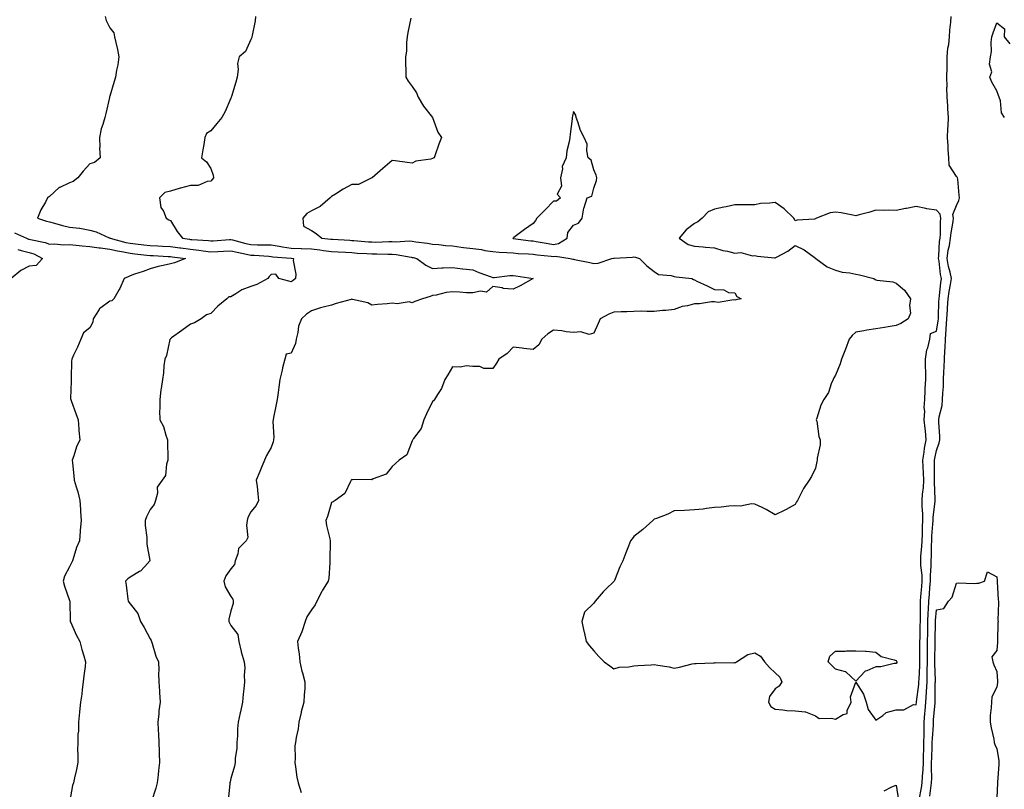
# Model space of a CAD drawing. Units: inches. Extents: x 878723 to 881363, y 7197578 to 7200218.
# Drawn here: x 880363 to 880852, y 7198449 to 7198830 of the extents above; entities that cross this region are included whole.
import ezdxf

# ---------------------------------------------------------------- set-up
doc = ezdxf.new("R2010")
doc.units = ezdxf.units.IN
doc.header["$MEASUREMENT"] = 0
doc.layers.add('Contour_87877197', color=7, linetype='Continuous', true_color=0x17cb98)

msp = doc.modelspace()

# ---------------------------------------------------------------- linework, layer by layer
at = {"layer": 'Contour_87877197'}
for points in [[(880405.64, 7198831.92, 3287), (880406.14, 7198830.01, 3287), (880408.05, 7198826.31, 3287), (880409.93, 7198823.8, 3287), (880410.29, 7198821.92, 3287), (880410.94, 7198819.03, 3287), (880411.79, 7198815.65, 3287), (880412.56, 7198811.92, 3287), (880411.92, 7198808.05, 3287), (880411.39, 7198805.26, 3287), (880410.83, 7198801.92, 3287), (880410.25, 7198799.71, 3287), (880408.05, 7198792.51, 3287), (880407.92, 7198792.06, 3287), (880407.88, 7198791.92, 3287), (880407.82, 7198791.69, 3287), (880406.11, 7198783.85, 3287), (880405.48, 7198781.92, 3287), (880404.54, 7198778.42, 3287), (880403.74, 7198776.24, 3287), (880402.87, 7198771.92, 3287), (880402.99, 7198766.98, 3287), (880402.96, 7198766.82, 3287), (880403.2, 7198761.92, 3287), (880400.41, 7198759.56, 3287), (880398.05, 7198758.83, 3287), (880394.77, 7198755.2, 3287), (880392.18, 7198751.92, 3287), (880389.83, 7198750.14, 3287), (880388.05, 7198749.42, 3287), (880383.29, 7198747.15, 3287), (880382.92, 7198747.06, 3287), (880378.05, 7198742.66, 3287), (880377.6, 7198742.37, 3287), (880377.11, 7198741.92, 3287), (880376.05, 7198739.93, 3287), (880373.85, 7198736.12, 3287), (880372.07, 7198731.92, 3287), (880376.63, 7198730.49, 3287), (880378.05, 7198730.06, 3287), (880380.55, 7198729.42, 3287), (880384.48, 7198728.35, 3287), (880388.05, 7198727.47, 3287), (880393.05, 7198726.92, 3287), (880393.06, 7198726.9, 3287), (880398.05, 7198725.98, 3287), (880401.29, 7198725.16, 3287), (880407.74, 7198722.23, 3287), (880408.05, 7198722.12, 3287), (880408.14, 7198722.02, 3287), (880408.2, 7198721.92, 3287), (880416.02, 7198719.89, 3287), (880418.05, 7198719.5, 3287), (880420.79, 7198719.19, 3287), (880424.85, 7198718.72, 3287), (880428.05, 7198718.35, 3287), (880431.8, 7198718.17, 3287), (880434.18, 7198718.05, 3287), (880438.05, 7198717.86, 3287), (880442.76, 7198717.21, 3287), (880443.26, 7198717.13, 3287), (880448.05, 7198716.47, 3287), (880452.18, 7198716.04, 3287), (880454.27, 7198715.71, 3287), (880458.05, 7198715.26, 3287), (880461.58, 7198715.46, 3287), (880464.4, 7198715.57, 3287), (880468.05, 7198715.77, 3287), (880471.16, 7198715.03, 3287), (880475.87, 7198714.11, 3287), (880478.05, 7198713.62, 3287), (880479.69, 7198713.56, 3287), (880486.98, 7198712.99, 3287), (880488.05, 7198712.96, 3287), (880488.94, 7198712.82, 3287), (880497.93, 7198712.04, 3287), (880498.05, 7198712.02, 3287), (880498.15, 7198712.02, 3287), (880499.13, 7198711.92, 3287), (880498.96, 7198711, 3287), (880500.3, 7198704.17, 3287), (880500.08, 7198701.92, 3287), (880499, 7198700.96, 3287), (880498.05, 7198700.34, 3287), (880496.8, 7198700.67, 3287), (880491.83, 7198701.92, 3287), (880490.29, 7198704.17, 3287), (880488.05, 7198703.99, 3287), (880487, 7198702.97, 3287), (880486.47, 7198701.92, 3287), (880480.94, 7198699.03, 3287), (880478.05, 7198697.99, 3287), (880473.51, 7198696.45, 3287), (880470.52, 7198694.38, 3287), (880468.05, 7198692.96, 3287), (880467.13, 7198692.84, 3287), (880466.01, 7198691.92, 3287), (880461.66, 7198688.31, 3287), (880458.05, 7198684.71, 3287), (880456.01, 7198683.95, 3287), (880453.27, 7198681.92, 3287), (880450.03, 7198679.95, 3287), (880448.05, 7198679.38, 3287), (880443.8, 7198676.16, 3287), (880438.66, 7198672.53, 3287), (880438.05, 7198672.1, 3287), (880437.97, 7198672, 3287), (880437.91, 7198671.92, 3287), (880437.84, 7198671.71, 3287), (880436.21, 7198663.76, 3287), (880435.29, 7198661.92, 3287), (880434.87, 7198658.74, 3287), (880434.72, 7198655.26, 3287), (880434.17, 7198651.92, 3287), (880433.5, 7198647.37, 3287), (880433.26, 7198646.71, 3287), (880432.84, 7198641.92, 3287), (880432.86, 7198637.12, 3287), (880432.7, 7198636.57, 3287), (880432.76, 7198631.92, 3287), (880434.7, 7198628.56, 3287), (880435.73, 7198624.24, 3287), (880436.6, 7198621.92, 3287), (880436.58, 7198620.46, 3287), (880436.74, 7198613.23, 3287), (880436.72, 7198611.92, 3287), (880436.08, 7198609.95, 3287), (880435.65, 7198604.32, 3287), (880433.98, 7198601.92, 3287), (880431.48, 7198598.5, 3287), (880431.6, 7198595.47, 3287), (880430.61, 7198591.92, 3287), (880430.06, 7198589.91, 3287), (880428.05, 7198587.39, 3287), (880426.18, 7198583.8, 3287), (880425.61, 7198581.92, 3287), (880425.52, 7198579.4, 3287), (880426.4, 7198573.58, 3287), (880426.31, 7198571.92, 3287), (880426.35, 7198570.22, 3287), (880427.87, 7198562.1, 3287), (880427.87, 7198561.92, 3287), (880425.34, 7198559.21, 3287), (880423.16, 7198556.8, 3287), (880422.76, 7198556.63, 3287), (880418.05, 7198553.91, 3287), (880417, 7198552.97, 3287), (880415.87, 7198551.92, 3287), (880416.07, 7198549.95, 3287), (880416.99, 7198542.97, 3287), (880417.11, 7198541.92, 3287), (880417.52, 7198541.39, 3287), (880418.05, 7198540.63, 3287), (880421.9, 7198535.77, 3287), (880423.25, 7198531.92, 3287), (880424.98, 7198528.85, 3287), (880428.05, 7198523.23, 3287), (880428.5, 7198522.37, 3287), (880428.62, 7198521.92, 3287), (880428.96, 7198521.02, 3287), (880430.82, 7198514.69, 3287), (880432.18, 7198511.92, 3287), (880432.28, 7198507.7, 3287), (880432.23, 7198506.1, 3287), (880432.32, 7198501.92, 3287), (880432.58, 7198497.39, 3287), (880432.7, 7198496.57, 3287), (880432.91, 7198491.92, 3287), (880432.34, 7198487.62, 3287), (880432.25, 7198486.12, 3287), (880431.77, 7198481.92, 3287), (880432.03, 7198477.94, 3287), (880432.1, 7198475.96, 3287), (880432.37, 7198471.92, 3287), (880432.56, 7198467.41, 3287), (880432.5, 7198466.37, 3287), (880432.71, 7198461.92, 3287), (880432.09, 7198457.88, 3287), (880431.96, 7198455.83, 3287), (880431.45, 7198451.92, 3287), (880430.83, 7198449.15, 3287), (880428.77, 7198442.64, 3287)], [(880480.24, 7198831.92, 3288), (880480.11, 7198829.85, 3288), (880478.57, 7198822.45, 3288), (880478.53, 7198821.92, 3288), (880478.42, 7198821.55, 3288), (880478.05, 7198820.57, 3288), (880475.36, 7198814.62, 3288), (880472.16, 7198811.92, 3288), (880471.3, 7198808.68, 3288), (880471.72, 7198805.59, 3288), (880471.23, 7198801.92, 3288), (880470.59, 7198799.38, 3288), (880468.33, 7198792.19, 3288), (880468.25, 7198791.92, 3288), (880468.2, 7198791.76, 3288), (880468.05, 7198791.43, 3288), (880465.17, 7198784.79, 3288), (880463.58, 7198781.92, 3288), (880461.15, 7198778.81, 3288), (880458.05, 7198775.24, 3288), (880456.03, 7198773.93, 3288), (880455.15, 7198771.92, 3288), (880454.58, 7198768.46, 3288), (880454.19, 7198765.79, 3288), (880453.56, 7198761.92, 3288), (880455.97, 7198759.85, 3288), (880458.05, 7198756.49, 3288), (880459.35, 7198753.23, 3288), (880459.46, 7198751.92, 3288), (880458.82, 7198751.16, 3288), (880458.05, 7198750.22, 3288), (880456.28, 7198750.14, 3288), (880451.79, 7198748.19, 3288), (880448.05, 7198748.13, 3288), (880443.14, 7198746.84, 3288), (880442.87, 7198746.74, 3288), (880438.05, 7198745.3, 3288), (880435.37, 7198744.6, 3288), (880432.61, 7198741.92, 3288), (880433.35, 7198737.21, 3288), (880434.57, 7198735.4, 3288), (880436, 7198731.92, 3288), (880437.29, 7198731.16, 3288), (880438.05, 7198730.75, 3288), (880441.38, 7198725.26, 3288), (880444.11, 7198721.92, 3288), (880447.55, 7198721.43, 3288), (880448.05, 7198721.35, 3288), (880448.68, 7198721.3, 3288), (880456.94, 7198720.81, 3288), (880458.05, 7198720.69, 3288), (880459.22, 7198720.75, 3288), (880467.39, 7198721.26, 3288), (880468.05, 7198721.3, 3288), (880468.87, 7198721.1, 3288), (880475.51, 7198719.38, 3288), (880478.05, 7198718.81, 3288), (880481.27, 7198718.7, 3288), (880484.86, 7198718.74, 3288), (880488.05, 7198718.62, 3288), (880491.97, 7198717.99, 3288), (880493.75, 7198717.62, 3288), (880498.05, 7198717.02, 3288), (880502.97, 7198716.84, 3288), (880503.15, 7198716.82, 3288), (880508.05, 7198716.63, 3288), (880512.28, 7198716.16, 3288), (880514.08, 7198715.88, 3288), (880518.05, 7198715.42, 3288), (880521.35, 7198715.22, 3288), (880524.97, 7198715.01, 3288), (880528.05, 7198714.81, 3288), (880530.77, 7198714.63, 3288), (880535.51, 7198714.46, 3288), (880538.05, 7198714.3, 3288), (880540.42, 7198714.3, 3288), (880545.94, 7198714.03, 3288), (880548.05, 7198714.01, 3288), (880550.03, 7198713.89, 3288), (880557.48, 7198712.49, 3288), (880558.05, 7198712.45, 3288), (880558.49, 7198712.37, 3288), (880560.27, 7198711.92, 3288), (880564.72, 7198708.6, 3288), (880568.05, 7198707, 3288), (880572.76, 7198707.21, 3288), (880573.38, 7198707.25, 3288), (880578.05, 7198707.47, 3288), (880582.94, 7198706.8, 3288), (880583.16, 7198706.8, 3288), (880588.05, 7198706.3, 3288), (880591.07, 7198704.95, 3288), (880597.12, 7198702.86, 3288), (880598.05, 7198702.49, 3288), (880598.64, 7198702.51, 3288), (880606.51, 7198703.46, 3288), (880608.05, 7198703.5, 3288), (880609.48, 7198703.35, 3288), (880617.99, 7198701.92, 3288), (880611.63, 7198698.33, 3288), (880608.05, 7198696.74, 3288), (880603.17, 7198697.04, 3288), (880602.67, 7198697.29, 3288), (880598.05, 7198698.03, 3288), (880594.81, 7198695.16, 3288), (880591.87, 7198695.75, 3288), (880588.05, 7198694.83, 3288), (880585.01, 7198694.95, 3288), (880581.41, 7198695.28, 3288), (880578.05, 7198695.4, 3288), (880574.89, 7198695.08, 3288), (880569.9, 7198693.78, 3288), (880568.05, 7198693.52, 3288), (880566.93, 7198693.03, 3288), (880563.08, 7198691.92, 3288), (880559.35, 7198690.63, 3288), (880558.05, 7198689.93, 3288), (880556.48, 7198690.34, 3288), (880550.6, 7198689.38, 3288), (880548.05, 7198689.71, 3288), (880545.57, 7198689.44, 3288), (880540.87, 7198689.11, 3288), (880538.05, 7198688.78, 3288), (880536.08, 7198689.95, 3288), (880528.44, 7198691.53, 3288), (880528.05, 7198691.67, 3288), (880527.7, 7198691.57, 3288), (880520.37, 7198689.6, 3288), (880518.05, 7198688.8, 3288), (880513.82, 7198687.7, 3288), (880512.53, 7198687.45, 3288), (880508.05, 7198686.02, 3288), (880505.6, 7198684.36, 3288), (880503.06, 7198681.92, 3288), (880501.63, 7198678.33, 3288), (880501.3, 7198675.16, 3288), (880500.45, 7198671.92, 3288), (880500.16, 7198669.81, 3288), (880498.05, 7198664.97, 3288), (880495.5, 7198664.48, 3288), (880494.77, 7198661.92, 3288), (880493.75, 7198657.62, 3288), (880493.48, 7198656.49, 3288), (880492.42, 7198651.92, 3288), (880491.85, 7198648.13, 3288), (880491.5, 7198645.38, 3288), (880491, 7198641.92, 3288), (880490.48, 7198639.5, 3288), (880489.26, 7198633.13, 3288), (880489, 7198631.92, 3288), (880488.91, 7198631.06, 3288), (880489.39, 7198623.25, 3288), (880489.29, 7198621.92, 3288), (880489, 7198620.98, 3288), (880488.05, 7198618.09, 3288), (880485.76, 7198614.22, 3288), (880484.74, 7198611.92, 3288), (880482.79, 7198607.17, 3288), (880482.46, 7198606.33, 3288), (880480.69, 7198601.92, 3288), (880481.08, 7198598.89, 3288), (880481.37, 7198595.24, 3288), (880481.84, 7198591.92, 3288), (880480.56, 7198589.4, 3288), (880478.05, 7198586.24, 3288), (880476.56, 7198583.4, 3288), (880476.22, 7198581.92, 3288), (880475.77, 7198579.63, 3288), (880476.41, 7198573.56, 3288), (880475.72, 7198571.92, 3288), (880471.89, 7198568.07, 3288), (880471.6, 7198565.47, 3288), (880470.23, 7198561.92, 3288), (880469.84, 7198560.12, 3288), (880468.05, 7198557.92, 3288), (880465.49, 7198554.48, 3288), (880464.65, 7198551.92, 3288), (880465.17, 7198549.05, 3288), (880468.05, 7198544.19, 3288), (880468.98, 7198542.86, 3288), (880469.17, 7198541.92, 3288), (880469.25, 7198540.71, 3288), (880468.05, 7198537.15, 3288), (880467, 7198532.97, 3288), (880467.12, 7198531.92, 3288), (880467.31, 7198531.18, 3288), (880468.05, 7198529.85, 3288), (880471.46, 7198525.34, 3288), (880472.03, 7198521.92, 3288), (880473.12, 7198517, 3288), (880473.23, 7198516.74, 3288), (880474.69, 7198511.92, 3288), (880474.92, 7198508.8, 3288), (880474.69, 7198505.28, 3288), (880474.87, 7198501.92, 3288), (880474.54, 7198498.4, 3288), (880474.09, 7198495.88, 3288), (880473.77, 7198491.92, 3288), (880472.86, 7198487.12, 3288), (880472.71, 7198486.59, 3288), (880471.69, 7198481.92, 3288), (880471.31, 7198478.66, 3288), (880471.34, 7198475.2, 3288), (880471.03, 7198471.92, 3288), (880471.06, 7198468.91, 3288), (880470.25, 7198464.11, 3288), (880470.28, 7198461.92, 3288), (880469.85, 7198460.12, 3288), (880468.05, 7198453.93, 3288), (880467.67, 7198452.31, 3288), (880467.59, 7198451.92, 3288), (880467.49, 7198451.35, 3288), (880466.75, 7198443.23, 3288)], [(880557.28, 7198831.16, 3289), (880555.92, 7198824.05, 3289), (880555.49, 7198821.92, 3289), (880555.14, 7198819.01, 3289), (880555.17, 7198814.79, 3289), (880554.72, 7198811.92, 3289), (880554.72, 7198808.58, 3289), (880554.83, 7198805.14, 3289), (880554.8, 7198801.92, 3289), (880555.99, 7198799.87, 3289), (880558.05, 7198797.25, 3289), (880560.18, 7198794.05, 3289), (880560.91, 7198791.92, 3289), (880563.59, 7198787.47, 3289), (880568.05, 7198781.92, 3289), (880570.77, 7198774.63, 3289), (880572.59, 7198771.92, 3289), (880571.29, 7198768.68, 3289), (880569.44, 7198763.31, 3289), (880568.93, 7198761.92, 3289), (880568.37, 7198761.61, 3289), (880568.05, 7198761.45, 3289), (880567.33, 7198761.2, 3289), (880559.79, 7198760.18, 3289), (880558.05, 7198759.15, 3289), (880555.59, 7198759.46, 3289), (880549.65, 7198760.32, 3289), (880548.05, 7198760.55, 3289), (880543.38, 7198756.59, 3289), (880538.12, 7198751.92, 3289), (880538.09, 7198751.88, 3289), (880538.05, 7198751.86, 3289), (880538, 7198751.86, 3289), (880531.37, 7198748.6, 3289), (880528.05, 7198748.58, 3289), (880523.74, 7198746.24, 3289), (880519.96, 7198743.83, 3289), (880518.05, 7198742.66, 3289), (880517.61, 7198742.35, 3289), (880517.26, 7198741.92, 3289), (880512.32, 7198737.66, 3289), (880508.05, 7198735.53, 3289), (880505.7, 7198734.26, 3289), (880503.77, 7198731.92, 3289), (880504.15, 7198728.01, 3289), (880508.05, 7198725.79, 3289), (880510.42, 7198724.28, 3289), (880513.23, 7198721.92, 3289), (880517.68, 7198721.55, 3289), (880518.05, 7198721.51, 3289), (880518.49, 7198721.49, 3289), (880527.09, 7198720.96, 3289), (880528.05, 7198720.9, 3289), (880529.14, 7198720.83, 3289), (880536.34, 7198720.2, 3289), (880538.05, 7198720.1, 3289), (880539.88, 7198720.08, 3289), (880546.47, 7198720.34, 3289), (880548.05, 7198720.32, 3289), (880549.74, 7198720.22, 3289), (880556.75, 7198720.61, 3289), (880558.05, 7198720.51, 3289), (880559.75, 7198720.22, 3289), (880565.59, 7198719.46, 3289), (880568.05, 7198718.97, 3289), (880571.18, 7198718.8, 3289), (880574.49, 7198718.37, 3289), (880578.05, 7198718.19, 3289), (880582.39, 7198717.58, 3289), (880583.5, 7198717.37, 3289), (880588.05, 7198716.8, 3289), (880592.42, 7198716.3, 3289), (880594.03, 7198715.94, 3289), (880598.05, 7198715.38, 3289), (880601.17, 7198715.05, 3289), (880605.03, 7198714.95, 3289), (880608.05, 7198714.65, 3289), (880610.57, 7198714.44, 3289), (880615.67, 7198714.3, 3289), (880618.05, 7198714.13, 3289), (880619.95, 7198713.81, 3289), (880626.98, 7198712.99, 3289), (880628.05, 7198712.84, 3289), (880629.15, 7198713.01, 3289), (880636.34, 7198711.92, 3289), (880637.71, 7198711.59, 3289), (880638.05, 7198711.53, 3289), (880638.56, 7198711.41, 3289), (880646.09, 7198709.97, 3289), (880648.05, 7198709.5, 3289), (880650.31, 7198709.65, 3289), (880657.05, 7198711.92, 3289), (880657.85, 7198712.12, 3289), (880658.05, 7198712.12, 3289), (880658.26, 7198712.13, 3289), (880667.37, 7198712.6, 3289), (880668.05, 7198712.66, 3289), (880668.76, 7198712.64, 3289), (880670.81, 7198711.92, 3289), (880674.35, 7198708.21, 3289), (880678.05, 7198705.47, 3289), (880680.18, 7198704.05, 3289), (880686.54, 7198703.42, 3289), (880688.05, 7198702.94, 3289), (880689, 7198702.86, 3289), (880696.76, 7198701.92, 3289), (880697.61, 7198701.47, 3289), (880698.05, 7198701.3, 3289), (880699.25, 7198700.73, 3289), (880704.42, 7198698.29, 3289), (880708.05, 7198696.49, 3289), (880712.59, 7198696.45, 3289), (880714.96, 7198695.01, 3289), (880718.05, 7198694.95, 3289), (880719.15, 7198693.01, 3289), (880721.28, 7198691.92, 3289), (880718.52, 7198691.45, 3289), (880718.05, 7198691.22, 3289), (880717.62, 7198691.49, 3289), (880709.88, 7198690.08, 3289), (880708.05, 7198690.47, 3289), (880706.5, 7198690.38, 3289), (880700.48, 7198689.48, 3289), (880698.05, 7198689.36, 3289), (880694.55, 7198688.42, 3289), (880691.87, 7198688.09, 3289), (880688.05, 7198686.59, 3289), (880683.79, 7198686.18, 3289), (880682.21, 7198686.08, 3289), (880678.05, 7198685.69, 3289), (880674.37, 7198685.59, 3289), (880671.9, 7198685.77, 3289), (880668.05, 7198685.69, 3289), (880664.46, 7198685.51, 3289), (880661.66, 7198685.53, 3289), (880658.05, 7198685.36, 3289), (880655.64, 7198684.32, 3289), (880651.34, 7198681.92, 3289), (880650.34, 7198679.63, 3289), (880648.05, 7198674.81, 3289), (880645.77, 7198674.21, 3289), (880641.74, 7198675.61, 3289), (880638.05, 7198675.28, 3289), (880634.36, 7198675.61, 3289), (880632.18, 7198676.06, 3289), (880628.05, 7198676.35, 3289), (880625.35, 7198674.62, 3289), (880622.36, 7198671.92, 3289), (880620.9, 7198669.07, 3289), (880618.05, 7198666.82, 3289), (880613.34, 7198667.21, 3289), (880612.53, 7198667.45, 3289), (880608.05, 7198667.99, 3289), (880605.18, 7198664.79, 3289), (880600.93, 7198661.92, 3289), (880599.92, 7198660.05, 3289), (880598.05, 7198657.39, 3289), (880593.56, 7198657.43, 3289), (880591.6, 7198658.37, 3289), (880588.05, 7198658.38, 3289), (880584.87, 7198658.74, 3289), (880581.98, 7198657.99, 3289), (880578.05, 7198658.19, 3289), (880575.75, 7198654.22, 3289), (880574.16, 7198651.92, 3289), (880572.61, 7198647.35, 3289), (880570.55, 7198644.42, 3289), (880569.09, 7198641.92, 3289), (880568.63, 7198641.35, 3289), (880568.05, 7198640.96, 3289), (880565.17, 7198634.79, 3289), (880563.77, 7198631.92, 3289), (880562.45, 7198627.51, 3289), (880558.74, 7198622.6, 3289), (880558.31, 7198621.92, 3289), (880558.23, 7198621.74, 3289), (880558.05, 7198621.43, 3289), (880555.44, 7198614.52, 3289), (880551.56, 7198611.92, 3289), (880549.8, 7198610.18, 3289), (880548.05, 7198608.8, 3289), (880545.08, 7198604.89, 3289), (880538.69, 7198602.56, 3289), (880538.05, 7198602.21, 3289), (880537.67, 7198602.31, 3289), (880528.34, 7198602.21, 3289), (880528.05, 7198602.35, 3289), (880527.8, 7198601.92, 3289), (880527.4, 7198601.28, 3289), (880524.63, 7198595.34, 3289), (880519.86, 7198591.92, 3289), (880518.8, 7198591.16, 3289), (880518.05, 7198590.83, 3289), (880515.98, 7198583.99, 3289), (880515.2, 7198581.92, 3289), (880515.55, 7198579.42, 3289), (880517.16, 7198572.82, 3289), (880517.31, 7198571.92, 3289), (880517.31, 7198571.18, 3289), (880517.23, 7198562.74, 3289), (880517.23, 7198561.92, 3289), (880517.12, 7198560.98, 3289), (880516.59, 7198553.38, 3289), (880516.39, 7198551.92, 3289), (880513.55, 7198547.41, 3289), (880513.15, 7198546.82, 3289), (880510.76, 7198541.92, 3289), (880509.89, 7198540.08, 3289), (880508.05, 7198537.68, 3289), (880505.8, 7198534.17, 3289), (880504.88, 7198531.92, 3289), (880503.38, 7198527.25, 3289), (880503.26, 7198526.71, 3289), (880501.14, 7198521.92, 3289), (880501.38, 7198518.6, 3289), (880502, 7198515.87, 3289), (880502.21, 7198511.92, 3289), (880503.29, 7198507.15, 3289), (880503.56, 7198506.41, 3289), (880504.81, 7198501.92, 3289), (880504.7, 7198498.58, 3289), (880504.41, 7198495.55, 3289), (880504.31, 7198491.92, 3289), (880502.97, 7198487, 3289), (880502.94, 7198486.8, 3289), (880501.8, 7198481.92, 3289), (880501.38, 7198478.58, 3289), (880500.45, 7198474.32, 3289), (880500.1, 7198471.92, 3289), (880499.77, 7198470.2, 3289), (880500.02, 7198463.89, 3289), (880499.77, 7198461.92, 3289), (880500.21, 7198459.77, 3289), (880500.74, 7198454.62, 3289), (880501.45, 7198451.92, 3289), (880502.9, 7198447.06, 3289)], [(880809.52, 7198443.38, 3289), (880810.64, 7198449.32, 3289), (880811.03, 7198451.92, 3289), (880811.15, 7198455.03, 3289), (880811.53, 7198458.44, 3289), (880811.64, 7198461.92, 3289), (880811.74, 7198465.61, 3289), (880811.76, 7198468.21, 3289), (880811.86, 7198471.92, 3289), (880811.96, 7198475.83, 3289), (880811.93, 7198478.03, 3289), (880812.04, 7198481.92, 3289), (880812.38, 7198486.26, 3289), (880812.46, 7198487.51, 3289), (880812.82, 7198491.92, 3289), (880813.18, 7198496.78, 3289), (880813.18, 7198497.06, 3289), (880813.5, 7198501.92, 3289), (880813.57, 7198506.39, 3289), (880813.53, 7198507.41, 3289), (880813.6, 7198511.92, 3289), (880813.63, 7198516.33, 3289), (880813.65, 7198517.53, 3289), (880813.68, 7198521.92, 3289), (880813.76, 7198526.22, 3289), (880813.78, 7198527.64, 3289), (880813.85, 7198531.92, 3289), (880813.99, 7198535.98, 3289), (880814.17, 7198538.03, 3289), (880814.32, 7198541.92, 3289), (880814.6, 7198545.38, 3289), (880814.88, 7198548.76, 3289), (880815.13, 7198551.92, 3289), (880815.09, 7198554.89, 3289), (880815.51, 7198559.38, 3289), (880815.45, 7198561.92, 3289), (880815.58, 7198564.38, 3289), (880815.62, 7198569.48, 3289), (880815.73, 7198571.92, 3289), (880815.84, 7198574.13, 3289), (880816.32, 7198580.2, 3289), (880816.42, 7198581.92, 3289), (880816.43, 7198583.54, 3289), (880817.44, 7198591.31, 3289), (880817.45, 7198591.92, 3289), (880817.48, 7198592.49, 3289), (880817.06, 7198600.94, 3289), (880817.11, 7198601.92, 3289), (880817.07, 7198602.9, 3289), (880817.15, 7198611.02, 3289), (880817.11, 7198611.92, 3289), (880817.24, 7198612.72, 3289), (880818.05, 7198616.67, 3289), (880819.47, 7198620.49, 3289), (880819.75, 7198621.92, 3289), (880819.75, 7198623.62, 3289), (880819.31, 7198630.67, 3289), (880819.3, 7198631.92, 3289), (880819.45, 7198633.33, 3289), (880820.94, 7198639.03, 3289), (880821.15, 7198641.92, 3289), (880821.26, 7198645.12, 3289), (880821.57, 7198648.4, 3289), (880821.67, 7198651.92, 3289), (880821.78, 7198655.65, 3289), (880821.9, 7198658.07, 3289), (880822.01, 7198661.92, 3289), (880822.21, 7198666.08, 3289), (880822.4, 7198667.56, 3289), (880822.58, 7198671.92, 3289), (880822.96, 7198676.82, 3289), (880822.99, 7198676.98, 3289), (880823.29, 7198681.92, 3289), (880823.52, 7198686.45, 3289), (880823.6, 7198687.47, 3289), (880823.84, 7198691.92, 3289), (880824.38, 7198695.59, 3289), (880825.12, 7198698.99, 3289), (880825.61, 7198701.92, 3289), (880824.93, 7198705.05, 3289), (880824.09, 7198707.96, 3289), (880823.37, 7198711.92, 3289), (880823.92, 7198716.04, 3289), (880824.53, 7198718.4, 3289), (880825.11, 7198721.92, 3289), (880825.35, 7198724.62, 3289), (880826.39, 7198730.26, 3289), (880826.56, 7198731.92, 3289), (880826.26, 7198733.72, 3289), (880828.05, 7198738.13, 3289), (880829.26, 7198740.71, 3289), (880829.55, 7198741.92, 3289), (880829.41, 7198743.29, 3289), (880828.64, 7198751.33, 3289), (880828.58, 7198751.92, 3289), (880828.44, 7198752.31, 3289), (880828.05, 7198752.66, 3289), (880824.39, 7198758.25, 3289), (880824.29, 7198761.92, 3289), (880823.93, 7198766.04, 3289), (880823.98, 7198767.86, 3289), (880823.54, 7198771.92, 3289), (880823.82, 7198776.16, 3289), (880823.87, 7198777.74, 3289), (880824.13, 7198781.92, 3289), (880823.79, 7198786.18, 3289), (880823.69, 7198787.56, 3289), (880823.34, 7198791.92, 3289), (880823.32, 7198796.65, 3289), (880823.35, 7198797.21, 3289), (880823.32, 7198801.92, 3289), (880823.36, 7198806.61, 3289), (880823.36, 7198807.23, 3289), (880823.4, 7198811.92, 3289), (880823.78, 7198816.18, 3289), (880824.18, 7198818.05, 3289), (880824.61, 7198821.92, 3289), (880824.77, 7198825.2, 3289), (880825.25, 7198829.13, 3289), (880825.41, 7198831.92, 3289)], [(880851.83, 7198781.92, 3288), (880850.29, 7198784.17, 3288), (880849.79, 7198790.18, 3288), (880849.22, 7198791.92, 3288), (880848.89, 7198792.76, 3288), (880848.05, 7198795.14, 3288), (880845.56, 7198799.44, 3288), (880844.56, 7198801.92, 3288), (880845.53, 7198804.44, 3288), (880844.46, 7198808.33, 3288), (880844.95, 7198811.92, 3288), (880845.43, 7198814.54, 3288), (880845.25, 7198819.13, 3288), (880845.59, 7198821.92, 3288), (880846.21, 7198823.76, 3288), (880848.05, 7198828.8, 3288), (880851.88, 7198825.75, 3288), (880851.71, 7198821.92, 3288), (880854.58, 7198818.44, 3288)], [(880360.81, 7198724.67, 3286), (880366.67, 7198721.92, 3286), (880367.69, 7198721.57, 3286), (880368.05, 7198721.47, 3286), (880368.71, 7198721.26, 3286), (880375.98, 7198719.85, 3286), (880378.05, 7198718.97, 3286), (880380.7, 7198719.26, 3286), (880384.81, 7198718.68, 3286), (880388.05, 7198718.91, 3286), (880391.36, 7198718.6, 3286), (880394.3, 7198718.17, 3286), (880398.05, 7198717.88, 3286), (880402.73, 7198717.23, 3286), (880403.31, 7198717.17, 3286), (880408.05, 7198716.49, 3286), (880411.8, 7198715.67, 3286), (880414.74, 7198715.22, 3286), (880418.05, 7198714.58, 3286), (880420.43, 7198714.3, 3286), (880426.36, 7198713.6, 3286), (880428.05, 7198713.4, 3286), (880429.47, 7198713.35, 3286), (880437, 7198712.97, 3286), (880438.05, 7198712.92, 3286), (880438.93, 7198712.8, 3286), (880445.62, 7198711.92, 3286), (880440.16, 7198709.81, 3286), (880438.05, 7198709.24, 3286), (880434.49, 7198708.37, 3286), (880431.98, 7198707.99, 3286), (880428.05, 7198706.71, 3286), (880424.54, 7198705.44, 3286), (880420.23, 7198704.11, 3286), (880418.05, 7198703.37, 3286), (880417.07, 7198702.9, 3286), (880415.14, 7198701.92, 3286), (880412.95, 7198697.02, 3286), (880412.61, 7198696.47, 3286), (880409.94, 7198691.92, 3286), (880409.01, 7198690.96, 3286), (880408.05, 7198690.83, 3286), (880403.6, 7198687.47, 3286), (880402.93, 7198687.04, 3286), (880402.72, 7198686.59, 3286), (880399.8, 7198681.92, 3286), (880399.58, 7198680.4, 3286), (880398.05, 7198677.58, 3286), (880394.94, 7198675.03, 3286), (880393.57, 7198671.92, 3286), (880392.04, 7198667.94, 3286), (880390.06, 7198663.93, 3286), (880389.16, 7198661.92, 3286), (880389.05, 7198660.92, 3286), (880388.9, 7198652.76, 3286), (880388.82, 7198651.92, 3286), (880388.91, 7198651.06, 3286), (880388.54, 7198642.41, 3286), (880388.61, 7198641.92, 3286), (880388.95, 7198641.02, 3286), (880391.09, 7198634.97, 3286), (880392.3, 7198631.92, 3286), (880392.71, 7198627.27, 3286), (880392.72, 7198626.59, 3286), (880393.2, 7198621.92, 3286), (880391.45, 7198618.52, 3286), (880390.13, 7198613.99, 3286), (880389.33, 7198611.92, 3286), (880389.47, 7198610.51, 3286), (880390.2, 7198604.07, 3286), (880390.39, 7198601.92, 3286), (880391.33, 7198598.64, 3286), (880392.22, 7198596.1, 3286), (880393.21, 7198591.92, 3286), (880393.47, 7198587.35, 3286), (880393.52, 7198586.45, 3286), (880393.77, 7198581.92, 3286), (880393.36, 7198577.23, 3286), (880393.27, 7198576.69, 3286), (880392.92, 7198571.92, 3286), (880391.43, 7198568.54, 3286), (880390.24, 7198564.11, 3286), (880389.48, 7198561.92, 3286), (880389.03, 7198560.94, 3286), (880388.05, 7198558.93, 3286), (880385.55, 7198554.42, 3286), (880384.95, 7198551.92, 3286), (880385.46, 7198549.32, 3286), (880388.05, 7198542.25, 3286), (880388.13, 7198542, 3286), (880388.16, 7198541.82, 3286), (880388.31, 7198532.17, 3286), (880388.35, 7198531.92, 3286), (880388.61, 7198531.35, 3286), (880391.31, 7198525.18, 3286), (880393.1, 7198521.92, 3286), (880394.06, 7198517.94, 3286), (880395.14, 7198514.83, 3286), (880395.97, 7198511.92, 3286), (880395.72, 7198509.58, 3286), (880395.11, 7198504.85, 3286), (880394.8, 7198501.92, 3286), (880394.28, 7198498.15, 3286), (880394.19, 7198495.79, 3286), (880393.53, 7198491.92, 3286), (880392.94, 7198487.04, 3286), (880392.95, 7198486.82, 3286), (880392.5, 7198481.92, 3286), (880392.43, 7198477.53, 3286), (880392.19, 7198476.06, 3286), (880392.09, 7198471.92, 3286), (880392.03, 7198467.94, 3286), (880392.23, 7198466.1, 3286), (880392.18, 7198461.92, 3286), (880391.54, 7198458.42, 3286), (880390.54, 7198454.4, 3286), (880390.03, 7198451.92, 3286), (880389.54, 7198450.44, 3286), (880388.05, 7198442.08, 3286)], [(880362.45, 7198716.31, 3285), (880364.02, 7198715.96, 3285), (880368.05, 7198714.85, 3285), (880370.29, 7198714.17, 3285), (880374.62, 7198711.92, 3285), (880371.54, 7198708.42, 3285), (880368.05, 7198708.05, 3285), (880363.92, 7198706.04, 3285), (880359.02, 7198701.92, 3285)], [(880814.81, 7198445.16, 3288), (880815.31, 7198449.19, 3288), (880815.72, 7198451.92, 3288), (880815.81, 7198454.17, 3288), (880815.6, 7198459.46, 3288), (880815.68, 7198461.92, 3288), (880815.74, 7198464.22, 3288), (880815.99, 7198469.87, 3288), (880816.05, 7198471.92, 3288), (880816.1, 7198473.87, 3288), (880816.56, 7198480.44, 3288), (880816.6, 7198481.92, 3288), (880816.7, 7198483.27, 3288), (880817.45, 7198491.31, 3288), (880817.5, 7198491.92, 3288), (880817.53, 7198492.43, 3288), (880817.54, 7198501.41, 3288), (880817.58, 7198501.92, 3288), (880817.58, 7198502.39, 3288), (880817.29, 7198511.16, 3288), (880817.3, 7198511.92, 3288), (880817.3, 7198512.66, 3288), (880817.44, 7198521.31, 3288), (880817.44, 7198521.92, 3288), (880817.45, 7198522.53, 3288), (880817.58, 7198531.45, 3288), (880817.59, 7198531.92, 3288), (880817.6, 7198532.37, 3288), (880818.05, 7198537.6, 3288), (880821.7, 7198538.27, 3288), (880824.13, 7198541.92, 3288), (880825.96, 7198544.01, 3288), (880828.05, 7198550.81, 3288), (880828.94, 7198551.04, 3288), (880836.76, 7198550.63, 3288), (880838.05, 7198550.83, 3288), (880839.05, 7198550.92, 3288), (880841.9, 7198551.92, 3288), (880843.4, 7198556.57, 3288), (880848.05, 7198554.09, 3288), (880848.23, 7198552.1, 3288), (880848.21, 7198551.92, 3288), (880848.23, 7198551.74, 3288), (880848.75, 7198542.62, 3288), (880848.8, 7198541.92, 3288), (880848.83, 7198541.14, 3288), (880848.61, 7198532.49, 3288), (880848.64, 7198531.92, 3288), (880848.6, 7198531.37, 3288), (880848.35, 7198522.21, 3288), (880848.33, 7198521.92, 3288), (880848.34, 7198521.63, 3288), (880848.05, 7198517.55, 3288), (880845.6, 7198514.36, 3288), (880846.04, 7198511.92, 3288), (880846.57, 7198510.44, 3288), (880848.05, 7198507.02, 3288), (880848.45, 7198502.31, 3288), (880848.46, 7198501.92, 3288), (880848.42, 7198501.55, 3288), (880848.05, 7198499.24, 3288), (880845.53, 7198494.44, 3288), (880845.33, 7198491.92, 3288), (880845.31, 7198489.17, 3288), (880844.71, 7198485.26, 3288), (880844.69, 7198481.92, 3288), (880845.19, 7198479.07, 3288), (880846.49, 7198473.48, 3288), (880846.79, 7198471.92, 3288), (880847.04, 7198470.92, 3288), (880848.05, 7198468.68, 3288), (880849, 7198462.88, 3288), (880849.03, 7198461.92, 3288), (880848.99, 7198460.98, 3288), (880848.33, 7198452.19, 3288), (880848.32, 7198451.92, 3288), (880848.32, 7198451.65, 3288), (880848.05, 7198444.54, 3288)], [(880792.11, 7198447.86, 3289), (880795.91, 7198449.79, 3289), (880798.05, 7198450.65, 3289), (880799.3, 7198443.17, 3289)]]:
    msp.add_polyline3d(points, dxfattribs=at)
for points in [[(880628.05, 7198718.93, 3290), (880630.62, 7198719.34, 3290), (880634.85, 7198721.92, 3290), (880635.22, 7198724.75, 3290), (880638.05, 7198728.5, 3290), (880640.5, 7198729.48, 3290), (880642.3, 7198731.92, 3290), (880643.14, 7198736.82, 3290), (880643.33, 7198737.21, 3290), (880644.85, 7198741.92, 3290), (880647.15, 7198742.82, 3290), (880648.05, 7198746.84, 3290), (880649.45, 7198750.53, 3290), (880649.55, 7198751.92, 3290), (880649.29, 7198753.17, 3290), (880648.05, 7198755.9, 3290), (880646.85, 7198760.71, 3290), (880645.35, 7198761.92, 3290), (880644.62, 7198765.36, 3290), (880644.76, 7198768.64, 3290), (880643.39, 7198771.92, 3290), (880641.56, 7198775.44, 3290), (880640.23, 7198779.73, 3290), (880639.38, 7198781.92, 3290), (880639.19, 7198783.05, 3290), (880638.05, 7198784.83, 3290), (880637.54, 7198782.43, 3290), (880637.46, 7198781.92, 3290), (880637.36, 7198781.24, 3290), (880636.41, 7198773.56, 3290), (880636.14, 7198771.92, 3290), (880635.9, 7198769.77, 3290), (880634.71, 7198765.26, 3290), (880634.46, 7198761.92, 3290), (880632.48, 7198757.49, 3290), (880632.55, 7198756.43, 3290), (880631.61, 7198751.92, 3290), (880632.12, 7198747.86, 3290), (880629.89, 7198743.76, 3290), (880631.63, 7198741.92, 3290), (880629.64, 7198740.32, 3290), (880628.05, 7198740.42, 3290), (880623.93, 7198736.04, 3290), (880619.8, 7198731.92, 3290), (880619.18, 7198730.79, 3290), (880618.05, 7198729.34, 3290), (880613.7, 7198726.28, 3290), (880608.43, 7198722.29, 3290), (880608.05, 7198722.02, 3290), (880607.96, 7198722.02, 3290), (880607.94, 7198721.92, 3290), (880608.03, 7198721.9, 3290), (880608.07, 7198721.9, 3290), (880616.84, 7198720.71, 3290), (880618.05, 7198720.61, 3290), (880619.59, 7198720.38, 3290), (880625.44, 7198719.3, 3290)], [(880808.05, 7198490.55, 3290), (880808.14, 7198491.84, 3290), (880808.15, 7198492.02, 3290), (880809.34, 7198500.63, 3290), (880809.42, 7198501.92, 3290), (880809.44, 7198503.31, 3290), (880809.87, 7198510.1, 3290), (880809.9, 7198511.92, 3290), (880809.92, 7198513.78, 3290), (880809.91, 7198520.06, 3290), (880809.93, 7198521.92, 3290), (880809.96, 7198523.83, 3290), (880810.08, 7198529.89, 3290), (880810.11, 7198531.92, 3290), (880810.19, 7198534.07, 3290), (880810.13, 7198539.85, 3290), (880810.21, 7198541.92, 3290), (880810.4, 7198544.26, 3290), (880810.78, 7198549.19, 3290), (880811, 7198551.92, 3290), (880810.95, 7198554.83, 3290), (880810.33, 7198559.63, 3290), (880810.29, 7198561.92, 3290), (880810.41, 7198564.28, 3290), (880810.85, 7198569.13, 3290), (880810.98, 7198571.92, 3290), (880811.13, 7198575.01, 3290), (880811.22, 7198578.76, 3290), (880811.39, 7198581.92, 3290), (880811.42, 7198585.28, 3290), (880811.02, 7198588.95, 3290), (880811.06, 7198591.92, 3290), (880811.21, 7198595.08, 3290), (880811.65, 7198598.31, 3290), (880811.8, 7198601.92, 3290), (880811.68, 7198605.55, 3290), (880811.44, 7198608.52, 3290), (880811.32, 7198611.92, 3290), (880811.96, 7198615.83, 3290), (880812.22, 7198617.76, 3290), (880812.95, 7198621.92, 3290), (880812.58, 7198626.45, 3290), (880812.43, 7198627.55, 3290), (880812.03, 7198631.92, 3290), (880812.25, 7198636.12, 3290), (880812.03, 7198637.94, 3290), (880812.32, 7198641.92, 3290), (880812.56, 7198646.43, 3290), (880812.53, 7198647.45, 3290), (880812.81, 7198651.92, 3290), (880812.77, 7198656.63, 3290), (880812.69, 7198657.29, 3290), (880812.63, 7198661.92, 3290), (880813.4, 7198666.57, 3290), (880813.79, 7198667.66, 3290), (880814.78, 7198671.92, 3290), (880815.22, 7198674.75, 3290), (880818.05, 7198675.87, 3290), (880819.02, 7198680.94, 3290), (880819.08, 7198681.92, 3290), (880819.14, 7198683.01, 3290), (880819.33, 7198690.63, 3290), (880819.4, 7198691.92, 3290), (880819.63, 7198693.5, 3290), (880820.2, 7198699.77, 3290), (880820.56, 7198701.92, 3290), (880820.11, 7198703.99, 3290), (880819.42, 7198710.55, 3290), (880819.17, 7198711.92, 3290), (880819.34, 7198713.21, 3290), (880819.63, 7198720.34, 3290), (880819.89, 7198721.92, 3290), (880820.07, 7198723.93, 3290), (880820.11, 7198729.87, 3290), (880820.32, 7198731.92, 3290), (880819.99, 7198733.85, 3290), (880818.05, 7198735.83, 3290), (880813.37, 7198736.61, 3290), (880812.76, 7198736.63, 3290), (880808.05, 7198737.64, 3290), (880803.19, 7198736.78, 3290), (880802.8, 7198736.67, 3290), (880798.05, 7198735.69, 3290), (880794.14, 7198735.83, 3290), (880791.9, 7198735.77, 3290), (880788.05, 7198735.92, 3290), (880785.08, 7198734.89, 3290), (880779.76, 7198733.64, 3290), (880778.05, 7198733.13, 3290), (880776.64, 7198733.33, 3290), (880770.75, 7198734.62, 3290), (880768.05, 7198734.95, 3290), (880765.39, 7198734.58, 3290), (880758.63, 7198731.92, 3290), (880758.29, 7198731.69, 3290), (880758.05, 7198731.53, 3290), (880757.53, 7198731.39, 3290), (880749.02, 7198730.94, 3290), (880748.05, 7198730.57, 3290), (880747.61, 7198731.49, 3290), (880747.4, 7198731.92, 3290), (880742.63, 7198736.51, 3290), (880738.05, 7198739.71, 3290), (880735.45, 7198739.32, 3290), (880730.85, 7198739.11, 3290), (880728.05, 7198738.56, 3290), (880724.67, 7198738.54, 3290), (880721.39, 7198738.58, 3290), (880718.05, 7198738.56, 3290), (880713.71, 7198737.58, 3290), (880712.64, 7198737.33, 3290), (880708.05, 7198736.31, 3290), (880704.9, 7198735.06, 3290), (880701.84, 7198731.92, 3290), (880699.79, 7198730.18, 3290), (880698.05, 7198729.22, 3290), (880693.87, 7198726.1, 3290), (880690.49, 7198721.92, 3290), (880694.95, 7198718.81, 3290), (880698.05, 7198717.97, 3290), (880702.3, 7198717.66, 3290), (880703.57, 7198717.45, 3290), (880708.05, 7198717.19, 3290), (880712.05, 7198715.92, 3290), (880714.45, 7198715.51, 3290), (880718.05, 7198714.62, 3290), (880720.99, 7198714.87, 3290), (880726.78, 7198713.19, 3290), (880728.05, 7198713.44, 3290), (880729.27, 7198713.13, 3290), (880737.68, 7198712.29, 3290), (880738.05, 7198712.21, 3290), (880738.76, 7198712.62, 3290), (880744.39, 7198715.59, 3290), (880748.05, 7198718.29, 3290), (880752.41, 7198716.28, 3290), (880757.42, 7198712.56, 3290), (880758.05, 7198712.12, 3290), (880758.15, 7198712.02, 3290), (880758.2, 7198711.92, 3290), (880763.96, 7198707.84, 3290), (880768.05, 7198706.2, 3290), (880771.28, 7198705.14, 3290), (880775.19, 7198704.79, 3290), (880778.05, 7198704.13, 3290), (880779.93, 7198703.8, 3290), (880787.06, 7198701.92, 3290), (880787.63, 7198701.51, 3290), (880788.05, 7198701.37, 3290), (880788.75, 7198701.22, 3290), (880796.39, 7198700.26, 3290), (880798.05, 7198699.75, 3290), (880802.31, 7198696.18, 3290), (880805.28, 7198691.92, 3290), (880804.69, 7198688.56, 3290), (880805.23, 7198684.75, 3290), (880804.09, 7198681.92, 3290), (880800.38, 7198679.6, 3290), (880798.05, 7198678.64, 3290), (880794.12, 7198677.99, 3290), (880792.32, 7198677.64, 3290), (880788.05, 7198677, 3290), (880783.6, 7198676.37, 3290), (880782.15, 7198676.02, 3290), (880778.05, 7198675.34, 3290), (880776.28, 7198673.7, 3290), (880774.84, 7198671.92, 3290), (880773.05, 7198666.92, 3290), (880771.06, 7198661.92, 3290), (880770.32, 7198659.65, 3290), (880768.05, 7198654.07, 3290), (880767.19, 7198652.78, 3290), (880766.81, 7198651.92, 3290), (880765.89, 7198649.75, 3290), (880764.51, 7198645.46, 3290), (880762.28, 7198641.92, 3290), (880760.76, 7198639.21, 3290), (880758.79, 7198632.66, 3290), (880758.49, 7198631.92, 3290), (880758.68, 7198631.3, 3290), (880759.7, 7198623.56, 3290), (880760.48, 7198621.92, 3290), (880760.42, 7198619.56, 3290), (880759, 7198612.88, 3290), (880758.97, 7198611.92, 3290), (880758.82, 7198611.16, 3290), (880758.05, 7198607.86, 3290), (880756.14, 7198603.83, 3290), (880754.95, 7198601.92, 3290), (880752.17, 7198597.8, 3290), (880750.36, 7198594.22, 3290), (880749.09, 7198591.92, 3290), (880748.7, 7198591.28, 3290), (880748.05, 7198589.85, 3290), (880743.55, 7198587.43, 3290), (880742.91, 7198587.06, 3290), (880738.05, 7198584.77, 3290), (880733.62, 7198587.49, 3290), (880731.6, 7198588.37, 3290), (880728.05, 7198590.14, 3290), (880726.33, 7198590.2, 3290), (880720.82, 7198589.15, 3290), (880718.05, 7198589.21, 3290), (880715.13, 7198588.99, 3290), (880711.37, 7198588.6, 3290), (880708.05, 7198588.33, 3290), (880704.04, 7198587.92, 3290), (880702.32, 7198587.64, 3290), (880698.05, 7198587.19, 3290), (880693.05, 7198586.92, 3290), (880688.05, 7198586.71, 3290), (880684.91, 7198585.06, 3290), (880679.17, 7198583.03, 3290), (880678.05, 7198582.56, 3290), (880677.74, 7198582.23, 3290), (880677.42, 7198581.92, 3290), (880672.49, 7198577.47, 3290), (880668.05, 7198573.99, 3290), (880667.08, 7198572.9, 3290), (880666.38, 7198571.92, 3290), (880665.33, 7198569.21, 3290), (880664.02, 7198565.94, 3290), (880662.54, 7198561.92, 3290), (880661.05, 7198558.93, 3290), (880658.34, 7198552.21, 3290), (880658.21, 7198551.92, 3290), (880658.14, 7198551.82, 3290), (880658.05, 7198551.72, 3290), (880654.2, 7198548.07, 3290), (880653.02, 7198546.96, 3290), (880652.72, 7198546.59, 3290), (880648.81, 7198541.92, 3290), (880648.51, 7198541.47, 3290), (880648.05, 7198540.92, 3290), (880643.52, 7198536.45, 3290), (880642.13, 7198531.92, 3290), (880643.2, 7198527.08, 3290), (880643.29, 7198526.69, 3290), (880644.35, 7198521.92, 3290), (880645.9, 7198519.77, 3290), (880648.05, 7198517.33, 3290), (880650.67, 7198514.54, 3290), (880653.25, 7198511.92, 3290), (880656.07, 7198509.95, 3290), (880658.05, 7198508.46, 3290), (880660.71, 7198509.26, 3290), (880665.44, 7198509.3, 3290), (880668.05, 7198509.81, 3290), (880669.98, 7198509.99, 3290), (880676.52, 7198510.4, 3290), (880678.05, 7198510.53, 3290), (880679.82, 7198510.14, 3290), (880685.44, 7198509.3, 3290), (880688.05, 7198508.66, 3290), (880690.68, 7198509.28, 3290), (880696.94, 7198510.81, 3290), (880698.05, 7198511.08, 3290), (880698.91, 7198511.06, 3290), (880707.43, 7198511.3, 3290), (880708.05, 7198511.3, 3290), (880708.47, 7198511.49, 3290), (880717.57, 7198511.43, 3290), (880718.05, 7198511.55, 3290), (880718.35, 7198511.61, 3290), (880718.98, 7198511.92, 3290), (880724.51, 7198515.46, 3290), (880728.05, 7198516.3, 3290), (880730.89, 7198514.75, 3290), (880732.75, 7198511.92, 3290), (880735.26, 7198509.13, 3290), (880738.05, 7198506.43, 3290), (880740.39, 7198504.26, 3290), (880741.31, 7198501.92, 3290), (880740.12, 7198499.85, 3290), (880738.05, 7198498.44, 3290), (880735.29, 7198494.69, 3290), (880734.83, 7198491.92, 3290), (880735.9, 7198489.77, 3290), (880738.05, 7198488.33, 3290), (880741.86, 7198488.11, 3290), (880743.93, 7198487.8, 3290), (880748.05, 7198487.6, 3290), (880752.98, 7198486.98, 3290), (880753.18, 7198487.06, 3290), (880758.05, 7198485.08, 3290), (880759.92, 7198483.8, 3290), (880766.05, 7198483.91, 3290), (880768.05, 7198483.37, 3290), (880771.88, 7198485.75, 3290), (880773.72, 7198486.26, 3290), (880773.78, 7198487.64, 3290), (880775.76, 7198491.92, 3290), (880775.47, 7198494.5, 3290), (880778.05, 7198501.74, 3290), (880781.98, 7198495.85, 3290), (880783.17, 7198491.92, 3290), (880784.3, 7198488.17, 3290), (880788.05, 7198482.94, 3290), (880791.44, 7198485.3, 3290), (880793.2, 7198486.76, 3290), (880798.05, 7198488.11, 3290), (880801.93, 7198488.05, 3290), (880806.76, 7198490.63, 3290)], [(880798.05, 7198511.08, 3290), (880797.15, 7198511.02, 3290), (880790.53, 7198509.44, 3290), (880788.05, 7198509.34, 3290), (880783.54, 7198507.41, 3290), (880782.71, 7198507.27, 3290), (880778.05, 7198502.21, 3290), (880773.07, 7198506.94, 3290), (880773.03, 7198506.94, 3290), (880768.05, 7198508.25, 3290), (880766.18, 7198510.05, 3290), (880764.35, 7198511.92, 3290), (880765.24, 7198514.73, 3290), (880768.05, 7198517.19, 3290), (880772.77, 7198517.19, 3290), (880773.45, 7198517.33, 3290), (880778.05, 7198517.35, 3290), (880782.9, 7198517.08, 3290), (880783.23, 7198517.1, 3290), (880788.05, 7198516.72, 3290), (880790.69, 7198514.56, 3290), (880797.05, 7198512.92, 3290), (880798.05, 7198512.49, 3290), (880798.3, 7198512.17, 3290), (880798.37, 7198511.92, 3290), (880798.36, 7198511.61, 3290)]]:
    msp.add_polyline3d(points, close=True, dxfattribs=at)

doc.saveas('drawing.dxf')
